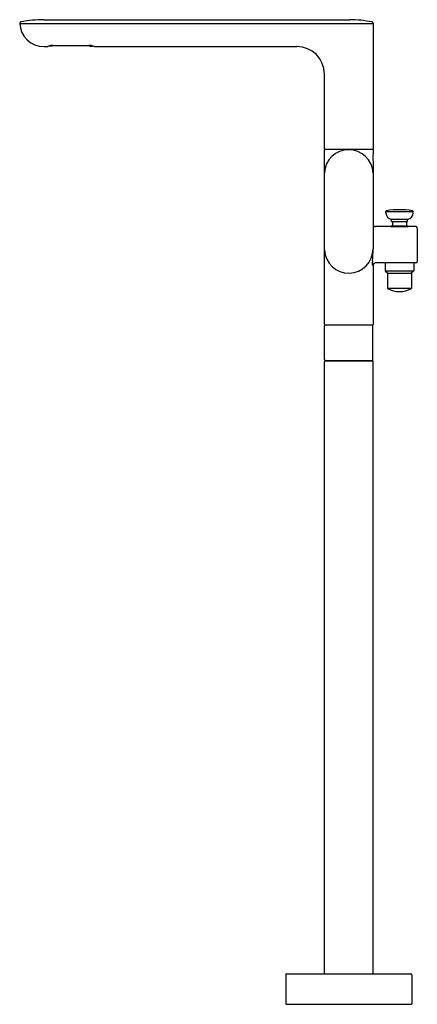
# Model space of a CAD drawing. Extents: x 350.5 to 365.9, y 18.9 to 57.1.
import ezdxf

# ---------------------------------------------------------------- set-up
doc = ezdxf.new("R2010")
doc.units = 0
doc.header["$LTSCALE"] = 0.64311
doc.layers.get('0').update_dxf_attribs({"color": 255, "linetype": 'CONTINUOUS'})
doc.layers.get('DEFPOINTS').update_dxf_attribs({"linetype": 'CONTINUOUS'})
doc.styles.get("Standard").update_dxf_attribs({"font": 'txt', "width": 0.8})

msp = doc.modelspace()

# ---------------------------------------------------------------- linework, layer by layer
for p, q in [((350.453, 56.958), (364.15, 56.958)), ((351.395, 57.111), (363.244, 57.111)), ((364.15, 56.958), (364.15, 52.102)), ((351.395, 56.067), (351.534, 56.067)), ((351.705, 56.087), (351.612, 56.087)), ((351.755, 56.114), (353.13, 56.114)), ((353.125, 56.1), (351.76, 56.1)), ((353.181, 56.087), (353.274, 56.087)), ((353.352, 56.067), (361.199, 56.067)), ((362.262, 52.102), (362.262, 55.003)), ((362.262, 45.294), (362.262, 52.078)), ((362.274, 52.09), (364.138, 52.09)), ((364.15, 52.078), (364.15, 51.922)), ((364.15, 51.604), (364.15, 48.228)), ((364.649, 49.675), (365.701, 49.675)), ((364.649, 49.616), (364.649, 49.675)), ((365.701, 49.616), (365.701, 49.675)), ((364.85, 49.372), (365.5, 49.372)), ((364.866, 49.289), (364.866, 49.353)), ((364.876, 49.279), (365.474, 49.279)), ((364.909, 49.279), (364.909, 49.114)), ((365.441, 49.279), (365.441, 49.114)), ((365.484, 49.289), (365.484, 49.353)), ((365.804, 49.086), (364.238, 49.086)), ((364.86, 49.114), (364.84, 49.094)), ((364.84, 49.094), (364.84, 49.086)), ((364.84, 49.094), (365.51, 49.094)), ((364.86, 49.114), (365.49, 49.114)), ((365.49, 49.114), (365.51, 49.094)), ((365.51, 49.094), (365.51, 49.086)), ((365.864, 49.026), (365.864, 47.737)), ((364.15, 47.588), (364.15, 45.294)), ((365.804, 47.677), (364.238, 47.677)), ((364.624, 47.677), (364.624, 47.373)), ((364.624, 47.373), (364.722, 47.275)), ((364.624, 47.373), (365.726, 47.373)), ((365.726, 47.373), (365.628, 47.275)), ((365.726, 47.677), (365.726, 47.373)), ((364.713, 47.275), (364.713, 46.684)), ((364.713, 47.275), (365.638, 47.275)), ((365.638, 47.275), (365.638, 46.684)), ((365.638, 46.684), (364.713, 46.684)), ((362.269, 43.93), (362.269, 45.244)), ((362.274, 45.282), (364.138, 45.282)), ((362.299, 45.274), (364.113, 45.274)), ((362.32, 45.282), (362.32, 45.274)), ((364.092, 45.282), (364.092, 45.274)), ((364.143, 43.93), (364.143, 45.244)), ((362.261, 20.11), (362.261, 43.857)), ((362.293, 43.888), (364.12, 43.888)), ((362.299, 43.9), (364.113, 43.9)), ((362.32, 43.9), (362.32, 43.888)), ((364.092, 43.9), (364.092, 43.888)), ((364.151, 20.11), (364.151, 43.857)), ((360.765, 20.078), (360.765, 18.941)), ((360.797, 20.11), (365.616, 20.11)), ((365.647, 20.078), (365.647, 18.941)), ((360.765, 18.941), (360.777, 18.929)), ((360.777, 18.929), (365.635, 18.929)), ((365.647, 18.941), (365.635, 18.929))]:
    msp.add_line(p, q)
for centre, radius, start, end in [((350.514, 56.961), 0.0614, 101.393, 183.2269), ((351.395, 57.011), 0.944, 183.2269, 270), ((351.395, 52.589), 4.522, 90, 101.393), ((363.204, 52.574), 4.537, 78.5961, 89.4852), ((364.089, 56.961), 0.0616, 357.184, 78.5415), ((351.534, 56.075), 0.00787, 270, 315.0012), ((392.804, 14.806), 58.357, 134.99208, 135.00119), ((351.708, 55.675), 0.433, 101.1661, 112.0382), ((351.595, 55.968), 0.124, 85.7775, 91.02), ((351.595, 55.968), 0.124, 85.7775, 91.02), ((351.612, 56.095), 0.00787, 202.2043, 269.9789), ((351.612, 56.095), 0.00787, 202.2043, 269.9789), ((351.765, 55.425), 0.689, 90.8526, 101.826), ((351.705, 56.095), 0.00784, 269.9067, 351.5085), ((351.767, 55.861), 0.239, 91.5801, 103.2028), ((353.118, 55.861), 0.239, 76.7972, 88.4199), ((353.12, 55.425), 0.689, 78.174, 89.1474), ((353.181, 56.095), 0.00784, 188.4915, 270.0933), ((353.177, 55.675), 0.433, 67.9618, 78.8339), ((353.274, 56.095), 0.00787, 270.0211, 337.7957), ((353.29, 55.968), 0.124, 88.98, 94.2225), ((312.081, 14.806), 58.357, 44.99881, 45.00792), ((353.352, 56.075), 0.00787, 224.9988, 270), ((361.199, 55.003), 1.064, 0, 90), ((362.274, 52.102), 0.0118, 180, 270), ((362.274, 52.078), 0.0118, 90, 180), ((363.206, 51.121), 0.945, 2.583, 177.1181), ((364.138, 52.102), 0.0122, 270.7987, 358.0716), ((364.138, 52.078), 0.0122, 1.9284, 89.2013), ((365.08, 51.763), 0.944, 170.3083, 189.6917), ((364.68, 49.674), 0.0302, 99.1916, 178.9671), ((365.175, 46.211), 3.529, 81.8494, 98.1506), ((365.671, 49.674), 0.0302, 1.0329, 80.8084), ((364.898, 49.616), 0.248, 180, 258.995), ((364.846, 49.353), 0.0197, 0, 78.9591), ((364.876, 49.289), 0.0098, 180, 270), ((365.474, 49.289), 0.0098, 270, 0), ((365.504, 49.353), 0.0197, 101.0409, 180), ((365.453, 49.616), 0.248, 281.005, 0), ((364.238, 49.174), 0.0884, 180, 270), ((365.804, 49.026), 0.06, 0, 90), ((363.206, 48.227), 0.944, 182.8828, 0.0291), ((359.396, 48.207), 4.754, 354.4996, 0.2451), ((364.728, 47.632), 0.612, 168.7295, 181.3711), ((365.804, 47.737), 0.06, 270, 0), ((364.153, 47.618), 0.0366, 181.3711, 221.4315), ((364.117, 47.508), 0.0863, 67.8557, 84.3792), ((364.238, 47.588), 0.0884, 90, 180), ((365.175, 47.553), 0.984, 241.9657, 298.0343), ((362.274, 45.294), 0.0118, 180, 270), ((362.299, 45.244), 0.03, 90, 180), ((364.113, 45.244), 0.03, 0, 90), ((364.138, 45.294), 0.0118, 270, 360), ((362.299, 43.93), 0.03, 180, 270), ((364.113, 43.93), 0.03, 270, 360), ((362.293, 43.857), 0.0315, 90, 180), ((364.12, 43.857), 0.0315, 0, 90), ((360.797, 20.078), 0.0315, 90, 180), ((365.616, 20.078), 0.0315, 0, 90)]:
    msp.add_arc(centre, radius, start, end)

# ---------------------------------------------------------------- texts
at = {"layer": 'DEFPOINTS'}
for tag, p, s in [('MODELNUMBER', (363.202, 18.933), 'P34127-LV'), ('TRADENAME', (363.202, 18.931), '002'), ('PRODUCT', (363.202, 18.929), 'BATH FAUCET')]:
    msp.add_attdef(tag, p, s, height=0.001, dxfattribs=at)

doc.saveas('drawing.dxf')
